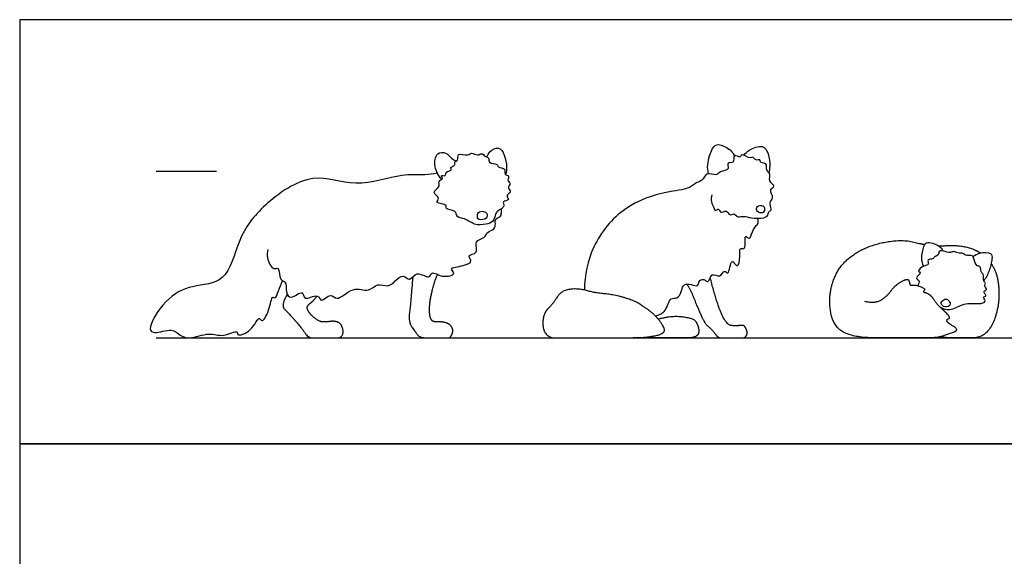
# Model space of a CAD drawing. Units: metres. Extents: x 0 to 2.49, y -0.66 to 1.42.
# Drawn here: x 0 to 1.65, y 0.52 to 1.42 of the extents above; entities that cross this region are included whole.
import ezdxf

# ---------------------------------------------------------------- set-up
doc = ezdxf.new("R2010")
doc.units = ezdxf.units.M
for name, color, linetype, true_color in [('AG-ANIMALS', 7, 'Continuous', 0x66ccff), ('AG-DIAGRAM', 7, 'Continuous', 0xfecc66), ('AG-GUIDES', 7, 'Continuous', 0xcccccc), ('X-VPRT', 6, 'Continuous', 0xff00ff)]:
    doc.layers.add(name, color=color, linetype=linetype, true_color=true_color)

msp = doc.modelspace()

# ---------------------------------------------------------------- linework, layer by layer
at = {"layer": 'AG-ANIMALS'}
for points, degree, knots in [([(0.784, 1.1919), (0.7848, 1.1953), (0.7873, 1.2021), (0.8043, 1.2112), (0.8137, 1.1953), (0.8174, 1.1755), (0.8159, 1.167), (0.8148, 1.1629)], 3, [0, 0, 0, 0, 0.186301, 0.408685, 0.630649, 0.890008, 1.093858, 1.093858, 1.093858, 1.093858]), ([(1.1549, 1.1643), (1.1539, 1.1693), (1.1519, 1.179), (1.1605, 1.208), (1.1713, 1.216), (1.1927, 1.2047), (1.1967, 1.1978), (1.1986, 1.1942)], 3, [0, 0, 0, 0, 0.229087, 0.544131, 0.739372, 1.010688, 1.21623, 1.21623, 1.21623, 1.21623]), ([(1.214, 1.1953), (1.2169, 1.1987), (1.223, 1.2045), (1.2463, 1.2142), (1.2567, 1.1977), (1.2582, 1.1769), (1.257, 1.1694), (1.2563, 1.1657)], 3, [0, 0, 0, 0, 0.213944, 0.484723, 0.71875, 0.985687, 1.182363, 1.182363, 1.182363, 1.182363]), ([(0.7135, 1.1612), (0.7121, 1.1603), (0.7042, 1.1628), (0.7119, 1.1549), (0.6999, 1.1523), (0.7074, 1.1429), (0.6884, 1.1326), (0.7065, 1.1247), (0.6945, 1.1136), (0.7182, 1.1135), (0.7126, 1.1037), (0.7326, 1.1039), (0.7317, 1.0899), (0.7475, 1.09), (0.7619, 1.0771), (0.7814, 1.079), (0.7953, 1.0832), (0.7974, 1.0961), (0.8005, 1.1015), (0.8158, 1.1093), (0.8071, 1.1185), (0.8239, 1.1195), (0.813, 1.1277), (0.8266, 1.1336), (0.8166, 1.1403), (0.8248, 1.1485), (0.8163, 1.1532), (0.8226, 1.1615), (0.8112, 1.162), (0.8167, 1.1743), (0.8009, 1.1739), (0.8022, 1.1814), (0.7848, 1.1809), (0.788, 1.1915), (0.7799, 1.1927), (0.7752, 1.2002), (0.7684, 1.1933), (0.7568, 1.2011), (0.7515, 1.1923), (0.7323, 1.2016), (0.7366, 1.1856), (0.7276, 1.1846), (0.7326, 1.1777), (0.7204, 1.1758), (0.7263, 1.1693), (0.7126, 1.1682), (0.7149, 1.162), (0.7135, 1.1612)], 3, [0, 0, 0, 0, 0.142376, 0.269324, 0.425103, 0.582554, 0.796221, 0.989477, 1.148859, 1.371488, 1.501286, 1.719443, 1.898351, 2.102614, 2.352178, 2.600029, 2.805338, 3.036822, 3.181923, 3.380367, 3.51738, 3.69243, 3.838324, 4.009814, 4.163811, 4.325577, 4.473246, 4.618052, 4.7652, 4.929326, 5.118688, 5.243333, 5.449531, 5.600125, 5.748039, 5.899174, 6.050497, 6.199024, 6.356807, 6.603322, 6.777112, 6.91389, 7.036797, 7.199702, 7.313683, 7.488741, 7.622499, 7.622499, 7.622499, 7.622499]), ([(0.7076, 1.1546), (0.7021, 1.1605), (0.6941, 1.1746), (0.6976, 1.2006), (0.7155, 1.2003), (0.7235, 1.1896), (0.7294, 1.1869), (0.7322, 1.1854)], 3, [0, 0, 0, 0, 0.281985, 0.548265, 0.756178, 0.960948, 1.136491, 1.136491, 1.136491, 1.136491]), ([(1.1607, 1.1286), (1.1597, 1.125), (1.1584, 1.1169), (1.1646, 1.1086), (1.165, 1.1001), (1.1732, 1.108), (1.1741, 1.0959), (1.1861, 1.1055), (1.1896, 1.0925), (1.1985, 1.0992), (1.2029, 1.0904), (1.2117, 1.0937), (1.2229, 1.0907), (1.2349, 1.089), (1.2583, 1.091), (1.2524, 1.1005), (1.2621, 1.1036), (1.2555, 1.1173), (1.2666, 1.123), (1.2549, 1.1379), (1.2691, 1.1431), (1.2541, 1.1515), (1.2605, 1.1644), (1.2507, 1.1683), (1.2542, 1.1831), (1.2415, 1.1812), (1.242, 1.1892), (1.2339, 1.185), (1.2287, 1.1945), (1.2254, 1.1874), (1.2089, 1.2002), (1.2096, 1.1892), (1.195, 1.1995), (1.1997, 1.1797), (1.1839, 1.1852), (1.192, 1.1694), (1.1735, 1.169), (1.1687, 1.1593), (1.1511, 1.168), (1.1476, 1.1538), (1.1334, 1.1494), (1.1212, 1.1375), (1.0808, 1.1348), (1.0109, 1.1112), (0.9567, 1.0443), (0.9472, 0.994), (0.9469, 0.9693)], 3, [0, 0, 0, 0, 0.197086, 0.388804, 0.522847, 0.667328, 0.813281, 0.993217, 1.163149, 1.320248, 1.475663, 1.63856, 1.842429, 2.078753, 2.084456, 2.603659, 2.748806, 2.907873, 3.076304, 3.293197, 3.459183, 3.654695, 3.85006, 4.013944, 4.20897, 4.379167, 4.504396, 4.650036, 4.811164, 4.92822, 5.157953, 5.281053, 5.46146, 5.655482, 5.82528, 6.00402, 6.220727, 6.398119, 6.620009, 6.811625, 7.029754, 7.260912, 7.621653, 8.123854, 8.65782, 9.162124, 9.162124, 9.162124, 9.162124]), ([(0.7002, 1.1651), (0.6938, 1.1634), (0.6709, 1.161), (0.6387, 1.1652), (0.5615, 1.1375), (0.491, 1.1713), (0.4074, 1.113), (0.3652, 1.058), (0.3497, 0.9793), (0.2876, 0.9783), (0.2445, 0.9563), (0.2127, 0.9045), (0.227, 0.8948), (0.2554, 0.9064), (0.2688, 0.8927), (0.2853, 0.8857), (0.3183, 0.8997), (0.3393, 0.8888), (0.3666, 0.9033), (0.3634, 0.8907), (0.3902, 0.899), (0.4012, 0.9276), (0.4062, 0.9126), (0.4194, 0.9349), (0.4224, 0.961), (0.4295, 0.9533), (0.4339, 0.9696), (0.4388, 0.979), (0.4409, 0.9848)], 3, [0.124046, 0.124046, 0.124046, 0.124046, 0.289126, 0.626044, 1.132434, 1.619503, 2.167177, 2.65681, 3.131826, 3.543804, 3.955733, 4.369932, 4.549398, 4.851868, 5.088141, 5.320845, 5.649108, 5.933709, 6.207618, 6.329104, 6.599624, 6.88212, 7.013227, 7.274588, 7.549541, 7.660307, 7.864533, 8.111424, 8.111424, 8.111424, 8.111424]), ([(1.2477, 1.1091), (1.2457, 1.1113), (1.2381, 1.1119), (1.2337, 1.1036), (1.2405, 1.0977), (1.2494, 1.099), (1.2496, 1.1069), (1.2477, 1.1091)], 3, [0, 0, 0, 0, 0.1738619, 0.330543, 0.4899028, 0.6471821, 0.8179209, 0.8179209, 0.8179209, 0.8179209]), ([(0.4161, 1.0369), (0.4148, 1.0324), (0.413, 1.0238), (0.4244, 1.0014), (0.4362, 1.0096), (0.4344, 0.9842), (0.4479, 0.9848), (0.4455, 0.9659), (0.4542, 0.9515), (0.4763, 0.9721), (0.4754, 0.9485), (0.5008, 0.9656), (0.5045, 0.9456), (0.5222, 0.9665), (0.5323, 0.9476), (0.5582, 0.9777), (0.5853, 0.9637), (0.5991, 0.982), (0.6174, 0.9732), (0.6295, 0.9839), (0.6424, 0.9968), (0.6546, 0.9817), (0.6652, 1.0034), (0.687, 0.9859), (0.6909, 1.0026), (0.7079, 0.9884), (0.7343, 0.9955), (0.7174, 1.0072), (0.7445, 1.0087), (0.7611, 1.017), (0.748, 1.0284), (0.7716, 1.0298), (0.7604, 1.0524), (0.7811, 1.0555), (0.783, 1.0678), (0.7969, 1.0699), (0.7975, 1.0772), (0.7976, 1.0802), (0.7972, 1.0829), (0.797, 1.0898), (0.8078, 1.0919), (0.8078, 1.1), (0.8079, 1.1041), (0.8079, 1.1056)], 3, [0, 0, 0, 0, 0.214073, 0.474636, 0.625963, 0.870376, 1.039589, 1.272765, 1.469718, 1.722141, 1.90686, 2.163484, 2.345519, 2.583981, 2.780367, 3.09691, 3.386854, 3.627853, 3.860012, 4.084425, 4.307205, 4.505515, 4.732111, 4.98534, 5.152182, 5.403042, 5.675562, 5.829901, 6.089746, 6.313403, 6.479122, 6.690167, 6.922106, 7.139251, 7.341906, 7.528907, 7.700521, 7.700521, 7.700521, 7.865048, 8.034324, 8.196068, 8.289545, 8.289545, 8.289545, 8.289545]), ([(0.7796, 1.1004), (0.7772, 1.1013), (0.7699, 1.1019), (0.7664, 1.0939), (0.769, 1.0855), (0.784, 1.0879), (0.7843, 1.0966), (0.782, 1.0995), (0.7796, 1.1004)], 3, [0, 0, 0, 0, 0.1529162, 0.307754, 0.4576929, 0.656338, 0.8002335, 0.9514198, 0.9514198, 0.9514198, 0.9514198]), ([(1.0661, 0.9255), (1.072, 0.9276), (1.0846, 0.9321), (1.0894, 0.9579), (1.103, 0.9539), (1.1084, 0.9629), (1.1105, 0.9705), (1.111, 0.9723), (1.1117, 0.9745), (1.1141, 0.9796), (1.1256, 0.9794), (1.1388, 0.9735), (1.1384, 0.9876), (1.1463, 0.9874), (1.151, 0.9847), (1.156, 0.9798), (1.1585, 1.0011), (1.175, 0.9876), (1.181, 1.0051), (1.1893, 0.991), (1.1928, 1.0268), (1.2026, 1.0045), (1.2091, 1.0207), (1.2057, 1.0432), (1.2151, 1.0356), (1.217, 1.0474), (1.2154, 1.0634), (1.2227, 1.0538), (1.2272, 1.0596), (1.23, 1.076), (1.241, 1.0806), (1.2372, 1.0894)], 3, [0, 0, 0, 0, 0.253724, 0.525295, 0.706526, 0.920026, 0.987742, 0.987742, 0.987742, 1.137528, 1.327204, 1.51756, 1.690301, 1.861082, 1.861082, 1.957485, 2.170048, 2.380387, 2.575646, 2.718035, 2.981231, 3.16516, 3.35767, 3.635109, 3.814816, 3.989204, 4.188685, 4.332063, 4.463061, 4.692699, 4.905786, 4.905786, 4.905786, 4.905786]), ([(1.4166, 0.9503), (1.4359, 0.9465), (1.4549, 0.9595), (1.4689, 0.9784), (1.4893, 0.9893), (1.4921, 0.9816), (1.4931, 0.9765), (1.5015, 0.9782), (1.5196, 0.9714), (1.514, 0.9657), (1.5222, 0.9644), (1.5313, 0.9562), (1.5388, 0.9444), (1.563, 0.9223), (1.5499, 0.918), (1.5761, 0.9026), (1.5587, 0.8957), (1.5393, 0.889), (1.5092, 0.889), (1.4756, 0.889), (1.3978, 0.889), (1.3634, 0.9089), (1.356, 0.9585), (1.3692, 1.0014), (1.3956, 1.0287), (1.4341, 1.0471), (1.4816, 1.054), (1.5103, 1.047), (1.5175, 1.0454)], 2, [0, 0, 0, 0.104146, 0.208292, 0.312439, 0.416585, 0.520731, 0.624877, 0.729023, 0.83317, 0.937316, 1.041462, 1.145608, 1.249754, 1.353901, 1.458047, 1.562193, 1.666339, 1.770485, 1.874632, 1.978778, 2.082924, 2.18707, 2.291216, 2.395362, 2.499509, 2.603655, 2.707801, 2.770108, 2.770108, 2.770108]), ([(1.5158, 1.009), (1.5141, 1.0132), (1.5109, 1.0215), (1.5157, 1.0422), (1.5195, 1.0498), (1.532, 1.0484), (1.5452, 1.0412), (1.5471, 1.0365), (1.5482, 1.0347)], 3, [0, 0, 0, 0, 0.215382, 0.483108, 0.640839, 0.835196, 1.075842, 1.212201, 1.212201, 1.212201, 1.212201]), ([(1.541, 1.043), (1.5458, 1.0431), (1.5689, 1.0449), (1.6003, 1.0386), (1.6101, 1.0318), (1.6108, 1.0313)], 2, [2.8819125, 2.8819125, 2.8819125, 2.9160934, 3.0202396, 3.1243858, 3.1328414, 3.1328414, 3.1328414]), ([(1.5433, 0.9406), (1.5485, 0.9375), (1.5603, 0.9338), (1.58, 0.9452), (1.5927, 0.9477), (1.6107, 0.9452), (1.6223, 0.9505), (1.6131, 0.9578), (1.6236, 0.9584), (1.6134, 0.9679), (1.6245, 0.9695), (1.6158, 0.9756), (1.6209, 0.9806), (1.6149, 0.9833), (1.6174, 0.9974), (1.6118, 0.9965), (1.6116, 1.0112), (1.6042, 1.0076), (1.5995, 1.0218), (1.5984, 1.0281), (1.5852, 1.0261), (1.5808, 1.0324), (1.5752, 1.0295), (1.5665, 1.0355), (1.5604, 1.0303), (1.5493, 1.0351), (1.5407, 1.0357), (1.5414, 1.0267), (1.533, 1.0257), (1.5321, 1.0198), (1.5205, 1.0219), (1.5258, 1.0105), (1.5195, 1.0106), (1.5158, 1.009), (1.5115, 1.0072), (1.5038, 1.0005), (1.5139, 0.9985), (1.4989, 0.9889), (1.5111, 0.9854), (1.5062, 0.9791), (1.5062, 0.9763)], 3, [1.574071, 1.574071, 1.574071, 1.574071, 1.795074, 2.072128, 2.286442, 2.541919, 2.713206, 2.859975, 2.985975, 3.152531, 3.288066, 3.437094, 3.563261, 3.689686, 3.893067, 3.998776, 4.196211, 4.320677, 4.534169, 4.673907, 4.87141, 5.020438, 5.152595, 5.330267, 5.482008, 5.683837, 5.836971, 5.98632, 6.139927, 6.266652, 6.429443, 6.585751, 6.755714, 6.755714, 6.755714, 6.957528, 7.074045, 7.266755, 7.416839, 7.583704, 7.583704, 7.583704, 7.583704]), ([(1.5988, 1.0249), (1.602, 1.0276), (1.6085, 1.0325), (1.6304, 1.0328), (1.6309, 1.0206), (1.626, 1.0007), (1.6202, 0.9899), (1.6167, 0.9846)], 3, [0, 0, 0, 0, 0.209823, 0.460629, 0.637855, 0.904674, 1.161498, 1.161498, 1.161498, 1.161498]), ([(1.6289, 1.0133), (1.6385, 1.001), (1.6437, 0.9548), (1.6337, 0.9131), (1.6141, 0.889), (1.5802, 0.889), (1.5583, 0.889), (1.5399, 0.8901)], 2, [3.2308258, 3.2308258, 3.2308258, 3.3326782, 3.4368244, 3.5409706, 3.6451168, 3.749263, 3.8181386, 3.8181386, 3.8181386]), ([(0.659, 0.9911), (0.6559, 0.9505), (0.6515, 0.9156), (0.6635, 0.8989), (0.671, 0.889), (0.6961, 0.889), (0.7172, 0.889), (0.7219, 0.889), (0.7279, 0.9008), (0.7213, 0.9127), (0.7063, 0.9163), (0.6926, 0.9153), (0.6874, 0.9245), (0.6869, 0.9453), (0.6936, 0.9782), (0.7006, 0.9954)], 2, [0, 0, 0, 0.0701255, 0.1402509, 0.2103764, 0.2805018, 0.3506273, 0.4207527, 0.4908782, 0.5610036, 0.6311291, 0.7012545, 0.77138, 0.8415054, 0.9116309, 0.9776199, 0.9776199, 0.9776199]), ([(1.1187, 0.9791), (1.1251, 0.9694), (1.134, 0.9463), (1.1489, 0.9124), (1.1583, 0.9056), (1.1653, 0.8969), (1.1712, 0.889), (1.1833, 0.889), (1.208, 0.889), (1.2167, 0.889), (1.2207, 0.8972), (1.2167, 0.9076), (1.2124, 0.9104), (1.2029, 0.9091), (1.1929, 0.9095), (1.1874, 0.9118), (1.1774, 0.9257), (1.1645, 0.9632), (1.1579, 0.9902)], 2, [0.0134126, 0.0134126, 0.0134126, 0.059432, 0.118864, 0.1782959, 0.2377279, 0.2971599, 0.3565919, 0.4160239, 0.4754559, 0.5348878, 0.5943198, 0.6537518, 0.7131838, 0.7726158, 0.8320477, 0.8914797, 0.9509117, 1.0103437, 1.0103437, 1.0103437]), ([(0.4487, 0.962), (0.4373, 0.9437), (0.4515, 0.9299), (0.4724, 0.906), (0.4837, 0.889), (0.4996, 0.889), (0.528, 0.889), (0.5385, 0.889), (0.5435, 0.8984), (0.5392, 0.913), (0.527, 0.9177), (0.509, 0.9148), (0.499, 0.9184), (0.4868, 0.9289), (0.4816, 0.9378), (0.4829, 0.9438), (0.493, 0.9514), (0.4986, 0.9591)], 2, [0.0057033, 0.0057033, 0.0057033, 0.0582556, 0.1165112, 0.1747668, 0.2330224, 0.291278, 0.3495336, 0.4077892, 0.4660448, 0.5243003, 0.5825559, 0.6408115, 0.6990671, 0.7573227, 0.8155783, 0.8738339, 0.9320895, 0.9320895, 0.9320895]), ([(1.5559, 0.9531), (1.5545, 0.954), (1.5515, 0.9547), (1.5429, 0.9487), (1.5485, 0.9401), (1.5598, 0.9411), (1.5609, 0.9481), (1.5575, 0.9519), (1.5559, 0.9531)], 3, [0, 0, 0, 0, 0.1233567, 0.2929877, 0.4543994, 0.6352912, 0.7722586, 0.9252637, 0.9252637, 0.9252637, 0.9252637])]:
    msp.add_open_spline(points, degree=degree, knots=knots, dxfattribs=at)
for points in [[(1.0286, 0.889), (1.0112, 0.889), (0.9648, 0.889), (0.9132, 0.889), (0.8888, 0.889), (0.8781, 0.9001), (0.8768, 0.9186), (0.881, 0.9334), (0.8948, 0.9468), (0.9083, 0.9689), (0.9378, 0.9721), (0.9652, 0.9641), (0.9962, 0.9616), (1.0304, 0.9514), (1.0422, 0.9441), (1.0603, 0.9316), (1.0739, 0.9175), (1.0857, 0.8963), (1.0459, 0.889), (1.0286, 0.889)], [(1.0706, 0.9207), (1.0941, 0.9266), (1.1243, 0.9229), (1.134, 0.9175), (1.1391, 0.904), (1.1382, 0.8935), (1.128, 0.889), (1.113, 0.889), (1.0851, 0.889), (1.0571, 0.889), (1.0286, 0.889)]]:
    msp.add_open_spline(points, degree=2, dxfattribs=at)
at = {"layer": 'AG-DIAGRAM'}
msp.add_lwpolyline([(0.2286, 0.889), (2.2606, 0.889)], dxfattribs=at)
at = {"layer": 'AG-GUIDES'}
msp.add_lwpolyline([(0.2286, 1.1684), (0.3302, 1.1684)], dxfattribs=at)
at = {"layer": 'X-VPRT'}
for points in [[(0, 0.7112), (2.4892, 0.7112), (2.4892, 1.4224), (0, 1.4224)], [(0, 0), (2.4892, 0), (2.4892, 0.7112), (0, 0.7112)]]:
    msp.add_lwpolyline(points, close=True, dxfattribs=at)

doc.saveas('drawing.dxf')
